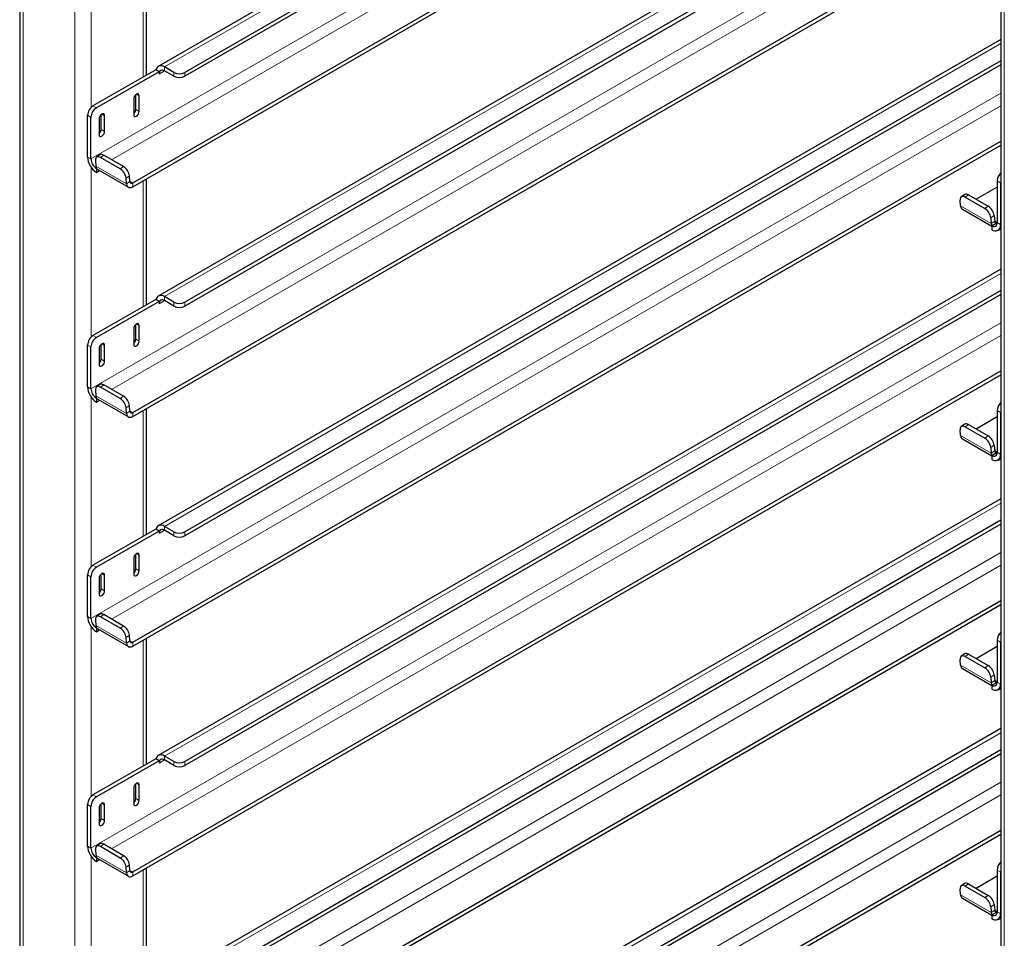
# Model space of a CAD drawing. Units: millimetres. Extents: x 0 to 210, y 0 to 297.
# Drawn here: x 146 to 158, y 134 to 145 of the extents above; entities that cross this region are included whole.
import ezdxf

# ---------------------------------------------------------------- set-up
doc = ezdxf.new("R2010")
doc.units = ezdxf.units.MM

msp = doc.modelspace()

# ---------------------------------------------------------------- linework, layer by layer
at = {"color": 7, "linetype": 'Continuous', "lineweight": 25}
for p, q in [((145.5017, 157.30506), (145.5017, 100.49715)), ((158.22962, 152.30494), (158.22962, 94.49385)), ((158.22962, 151.19936), (147.29934, 144.88944)), ((158.22962, 150.92195), (147.64398, 144.81098)), ((158.22962, 150.87091), (147.64398, 144.75995)), ((146.96734, 143.37727), (158.22962, 149.87885)), ((146.96734, 143.32624), (158.22962, 149.82782)), ((158.22962, 148.21899), (147.29934, 141.90907)), ((158.22962, 147.94157), (147.64398, 141.83061)), ((158.22962, 147.89054), (147.64398, 141.77957)), ((146.96734, 140.3969), (158.22962, 146.89848)), ((146.96734, 140.34587), (158.22962, 146.84745)), ((147.14521, 144.77612), (147.14521, 146.40929)), ((158.22962, 145.23862), (147.29934, 138.92869)), ((158.22962, 144.9612), (147.64398, 138.85023)), ((147.26567, 144.84566), (146.4525, 144.37623)), ((147.26878, 144.84387), (147.26567, 144.84566)), ((147.30987, 144.82015), (147.26878, 144.84387)), ((147.50255, 144.81098), (147.38058, 144.8814)), ((158.22962, 144.91016), (147.64398, 138.7992)), ((147.30987, 144.82015), (146.4967, 144.35071)), ((147.30987, 144.82015), (147.30987, 144.78953)), ((147.50255, 144.75995), (147.38058, 144.83036)), ((146.98106, 144.46703), (146.98106, 144.26289)), ((147.00758, 144.32922), (147.00758, 144.52186)), ((147.05177, 144.30371), (147.05177, 144.50785)), ((146.38179, 143.71279), (146.38179, 144.25375)), ((146.42598, 143.68728), (146.42598, 144.22824)), ((146.53205, 144.20782), (146.53205, 144.00368)), ((146.55857, 144.07001), (146.55857, 144.26265)), ((146.60276, 144.0445), (146.60276, 144.24864)), ((146.96734, 137.41653), (158.22962, 143.91811)), ((146.96734, 137.36549), (158.22962, 143.86707)), ((146.54297, 143.74115), (146.49894, 143.71128)), ((146.80524, 143.55834), (146.54892, 143.70631)), ((146.84927, 143.5882), (146.59294, 143.73617)), ((146.48437, 143.66934), (146.49034, 143.59396)), ((146.4967, 143.56481), (146.49833, 143.56575)), ((146.4967, 143.56481), (146.4967, 143.51377)), ((146.4967, 143.51377), (146.53664, 143.53683)), ((146.51334, 143.55028), (146.91109, 143.32067)), ((146.88809, 143.36435), (146.88212, 143.43973)), ((146.93212, 143.39421), (146.92614, 143.46959)), ((147.14521, 141.79574), (147.14521, 143.42892)), ((158.18163, 143.32085), (157.90972, 143.16388)), ((158.18163, 143.4026), (158.18163, 142.86164)), ((158.22583, 143.37708), (158.22583, 142.83612)), ((157.75945, 143.22676), (157.71543, 143.19689)), ((157.7654, 143.19192), (158.02172, 143.04395)), ((157.80942, 143.22178), (158.06575, 143.07381)), ((157.70682, 143.07957), (157.70085, 143.15496)), ((157.72982, 143.0359), (158.11092, 142.81589)), ((158.0986, 142.92534), (158.10457, 142.84996)), ((158.14262, 142.9552), (158.1486, 142.87982)), ((158.11092, 142.8208), (158.11256, 142.82175)), ((158.11092, 142.8208), (158.11092, 142.76977)), ((158.11256, 142.82175), (158.18163, 142.86162)), ((158.19217, 142.76172), (158.22962, 142.78335)), ((158.22962, 142.25824), (147.29934, 135.94832)), ((147.50255, 141.83061), (147.38058, 141.90102)), ((158.22962, 141.98082), (147.64398, 135.86986)), ((158.22962, 141.92979), (147.64398, 135.81883)), ((147.26567, 141.86529), (146.4525, 141.39585)), ((147.30987, 141.83978), (146.4967, 141.37034)), ((147.26878, 141.8635), (147.26567, 141.86529)), ((147.30987, 141.83978), (147.26878, 141.8635)), ((147.30987, 141.83978), (147.30987, 141.80915)), ((147.50255, 141.77957), (147.38058, 141.84999)), ((147.00758, 141.34885), (147.00758, 141.54149)), ((147.05177, 141.32334), (147.05177, 141.52747)), ((146.98106, 141.48665), (146.98106, 141.28252)), ((146.38179, 140.73242), (146.38179, 141.27338)), ((146.55857, 141.08964), (146.55857, 141.28228)), ((146.60276, 141.06413), (146.60276, 141.26826)), ((146.42598, 140.70691), (146.42598, 141.24787)), ((146.53205, 141.22744), (146.53205, 141.02331)), ((146.96734, 134.43615), (158.22962, 140.93773)), ((146.96734, 134.38512), (158.22962, 140.8867)), ((146.54297, 140.76077), (146.49894, 140.73091)), ((146.84927, 140.60783), (146.59294, 140.7558)), ((146.48437, 140.68897), (146.49034, 140.61359)), ((146.80524, 140.57796), (146.54892, 140.72594)), ((146.4967, 140.58443), (146.49833, 140.58538)), ((146.4967, 140.58443), (146.4967, 140.5334)), ((146.4967, 140.5334), (146.53664, 140.55646)), ((146.51334, 140.56991), (146.91109, 140.3403)), ((146.88809, 140.38397), (146.88212, 140.45936)), ((146.93212, 140.41384), (146.92614, 140.48922)), ((147.14521, 138.81537), (147.14521, 140.44855)), ((158.18163, 140.42222), (158.18163, 139.88126)), ((158.22583, 140.39671), (158.22583, 139.85575)), ((157.75945, 140.24638), (157.71543, 140.21652)), ((157.80942, 140.24141), (158.06575, 140.09344)), ((158.18163, 140.34048), (157.90972, 140.18351)), ((157.70682, 140.0992), (157.70085, 140.17458)), ((157.7654, 140.21155), (158.02172, 140.06357)), ((157.72982, 140.05552), (158.11092, 139.83552)), ((158.0986, 139.94497), (158.10457, 139.86958)), ((158.11256, 139.84137), (158.18163, 139.88125)), ((158.14262, 139.97483), (158.1486, 139.89945)), ((158.11092, 139.84043), (158.11256, 139.84137)), ((158.11092, 139.84043), (158.11092, 139.7894)), ((158.19217, 139.78135), (158.22962, 139.80297)), ((158.22962, 139.27787), (147.29934, 132.96795)), ((158.22962, 139.00045), (147.64398, 132.88949)), ((147.26567, 138.88491), (146.4525, 138.41548)), ((147.30987, 138.8594), (146.4967, 138.38997)), ((147.26878, 138.88312), (147.26567, 138.88491)), ((147.30987, 138.8594), (147.26878, 138.88312)), ((147.30987, 138.8594), (147.30987, 138.82878)), ((147.50255, 138.85023), (147.38058, 138.92065)), ((147.50255, 138.7992), (147.38058, 138.86961)), ((158.22962, 138.94942), (147.64398, 132.83845)), ((146.98106, 138.50628), (146.98106, 138.30214)), ((147.00758, 138.36848), (147.00758, 138.56112)), ((147.05177, 138.34296), (147.05177, 138.5471)), ((146.38179, 137.75205), (146.38179, 138.293)), ((146.42598, 137.72653), (146.42598, 138.26749)), ((146.53205, 138.24707), (146.53205, 138.04293)), ((146.55857, 138.10927), (146.55857, 138.30191)), ((146.60276, 138.08375), (146.60276, 138.28789)), ((146.96734, 131.45578), (158.22962, 137.95736)), ((146.96734, 131.40474), (158.22962, 137.90632)), ((146.48437, 137.7086), (146.49034, 137.63321)), ((146.54297, 137.7804), (146.49894, 137.75053)), ((146.80524, 137.59759), (146.54892, 137.74556)), ((146.84927, 137.62745), (146.59294, 137.77543)), ((146.4967, 137.60406), (146.49833, 137.605)), ((146.4967, 137.60406), (146.4967, 137.55303)), ((146.4967, 137.55303), (146.53664, 137.57609)), ((146.51334, 137.58954), (146.91109, 137.35992)), ((146.88809, 137.4036), (146.88212, 137.47898)), ((146.93212, 137.43346), (146.92614, 137.50885)), ((147.14521, 135.835), (147.14521, 137.46817)), ((158.18163, 137.44185), (158.18163, 136.90089)), ((158.18163, 137.36011), (157.90972, 137.20313)), ((158.22583, 137.41633), (158.22583, 136.87538)), ((157.70682, 137.11882), (157.70085, 137.19421)), ((157.75945, 137.26601), (157.71543, 137.23614)), ((157.7654, 137.23117), (158.02172, 137.0832)), ((157.80942, 137.26104), (158.06575, 137.11306)), ((157.72982, 137.07515), (158.11092, 136.85514)), ((158.0986, 136.96459), (158.10457, 136.88921)), ((158.14262, 136.99446), (158.1486, 136.91907)), ((158.11092, 136.86006), (158.11256, 136.861)), ((158.11092, 136.86006), (158.11092, 136.80902)), ((158.11256, 136.861), (158.18163, 136.90088)), ((158.19217, 136.80098), (158.22962, 136.8226)), ((158.22962, 136.29749), (147.3305, 130.00556)), ((147.26567, 135.90454), (146.4525, 135.43511)), ((147.26878, 135.90275), (147.26567, 135.90454)), ((147.30987, 135.87903), (147.26878, 135.90275)), ((147.50255, 135.86986), (147.38058, 135.94027)), ((158.22962, 136.02008), (147.64398, 129.90911)), ((158.22962, 135.96904), (147.64398, 129.85808)), ((147.30987, 135.87903), (146.4967, 135.40959)), ((147.30987, 135.87903), (147.30987, 135.84841)), ((147.50255, 135.81883), (147.38058, 135.88924)), ((146.98106, 135.5259), (146.98106, 135.32177)), ((147.00758, 135.3881), (147.00758, 135.58074)), ((147.05177, 135.36259), (147.05177, 135.56672)), ((146.38179, 134.77167), (146.38179, 135.31263)), ((146.42598, 134.74616), (146.42598, 135.28712)), ((146.53205, 135.26669), (146.53205, 135.06256)), ((146.55857, 135.12889), (146.55857, 135.32153)), ((146.60276, 135.10338), (146.60276, 135.30752)), ((148.47422, 129.34531), (158.22962, 134.97698)), ((148.51842, 129.31979), (158.22962, 134.92595)), ((146.54297, 134.80002), (146.49894, 134.77016)), ((146.80524, 134.61721), (146.54892, 134.76519)), ((146.84927, 134.64708), (146.59294, 134.79505)), ((146.48437, 134.72822), (146.49034, 134.65284)), ((146.4967, 134.62369), (146.49833, 134.62463)), ((146.4967, 134.62369), (146.4967, 134.57265)), ((146.4967, 134.57265), (146.53664, 134.59571)), ((146.51334, 134.60916), (146.91109, 134.37955)), ((146.88809, 134.42322), (146.88212, 134.49861)), ((146.93212, 134.45309), (146.92614, 134.52847)), ((147.14521, 132.85462), (147.14521, 134.4878)), ((158.18163, 134.37973), (157.90972, 134.22276)), ((158.18163, 134.46147), (158.18163, 133.92052)), ((158.22583, 134.43596), (158.22583, 133.895)), ((157.75945, 134.28563), (157.71543, 134.25577)), ((157.7654, 134.2508), (158.02172, 134.10283)), ((157.80942, 134.28066), (158.06575, 134.13269)), ((157.70682, 134.13845), (157.70085, 134.21383)), ((157.72982, 134.09477), (158.11092, 133.87477)), ((158.0986, 133.98422), (158.10457, 133.90883)), ((158.14262, 134.01408), (158.1486, 133.9387)), ((158.11092, 133.87968), (158.11256, 133.88062)), ((158.11092, 133.87968), (158.11092, 133.82865)), ((158.11256, 133.88062), (158.18163, 133.9205)), ((158.19217, 133.8206), (158.22962, 133.84223))]:
    msp.add_line(p, q, dxfattribs=at)
at = {"color": 8, "linetype": 'Continuous', "lineweight": 18}
for p, q in [((145.54564, 100.47179), (145.54564, 157.24383)), ((146.21739, 100.08399), (146.21739, 156.85604)), ((158.27356, 152.24371), (158.27356, 94.43262)), ((158.22962, 151.14442), (147.38058, 144.8814)), ((158.22962, 150.50138), (146.42598, 143.68728)), ((146.69324, 143.67827), (158.22962, 150.33808)), ((158.22962, 148.16404), (147.38058, 141.90102)), ((158.22962, 147.521), (146.42598, 140.70691)), ((146.69324, 140.6979), (158.22962, 147.35771)), ((146.42952, 144.35853), (146.42952, 146.55796)), ((147.10127, 144.75075), (147.10127, 146.38393)), ((158.22962, 145.18367), (147.38058, 138.92065)), ((147.38058, 144.83036), (147.38058, 144.8814)), ((147.30987, 144.78953), (147.38059, 144.83036)), ((147.50255, 144.75995), (147.50255, 144.81098)), ((147.64398, 144.81098), (147.64398, 144.75995)), ((158.22962, 144.54063), (146.42598, 137.72653)), ((147.01641, 144.52826), (147.05177, 144.50785)), ((146.4525, 144.37623), (146.4967, 144.35071)), ((146.69324, 137.71752), (158.22962, 144.37734)), ((147.00758, 144.32922), (147.05177, 144.30371)), ((146.42598, 144.22824), (146.38179, 144.25375)), ((146.5674, 144.26905), (146.60276, 144.24864)), ((146.55857, 144.07001), (146.60276, 144.0445)), ((146.42598, 143.68728), (146.38179, 143.71279)), ((146.59294, 143.73617), (146.54892, 143.70631)), ((146.42952, 141.37815), (146.42952, 143.57759)), ((146.49034, 143.59396), (146.88809, 143.36435)), ((146.80524, 143.55834), (146.84927, 143.5882)), ((146.92614, 143.46959), (146.88212, 143.43973)), ((146.93212, 143.39421), (146.88809, 143.36435)), ((146.96734, 143.37727), (146.93183, 143.39777)), ((146.96734, 143.37727), (146.96734, 143.32624)), ((147.10127, 141.77038), (147.10127, 143.40356)), ((158.22583, 143.37708), (158.18163, 143.4026)), ((157.80942, 143.22178), (157.7654, 143.19192)), ((157.70682, 143.07957), (158.10457, 142.84996)), ((158.02172, 143.04395), (158.06575, 143.07381)), ((158.14262, 142.9552), (158.0986, 142.92534)), ((158.1486, 142.87982), (158.10457, 142.84996)), ((158.18163, 142.86414), (158.14831, 142.88338)), ((158.18163, 142.86164), (158.22583, 142.83612)), ((158.22583, 142.83612), (158.22962, 142.83832)), ((158.22962, 142.2033), (147.38058, 135.94027)), ((147.38058, 141.84999), (147.38058, 141.90102)), ((147.30987, 141.80915), (147.38059, 141.84998)), ((147.50255, 141.77957), (147.50255, 141.83061)), ((147.64398, 141.83061), (147.64398, 141.77957)), ((158.22962, 141.56026), (146.42598, 134.74616)), ((147.01641, 141.54789), (147.05177, 141.52747)), ((146.4525, 141.39585), (146.4967, 141.37034)), ((146.69324, 134.73715), (158.22962, 141.39696)), ((146.42598, 141.24787), (146.38179, 141.27338)), ((146.5674, 141.28868), (146.60276, 141.26826)), ((147.00758, 141.34885), (147.05177, 141.32334)), ((146.55857, 141.08964), (146.60276, 141.06413)), ((146.59294, 140.7558), (146.54892, 140.72594)), ((146.42598, 140.70691), (146.38179, 140.73242)), ((146.42952, 138.39778), (146.42952, 140.59722)), ((146.49034, 140.61359), (146.88809, 140.38397)), ((146.80524, 140.57796), (146.84927, 140.60783)), ((146.92614, 140.48922), (146.88212, 140.45936)), ((146.93212, 140.41384), (146.88809, 140.38397)), ((146.96734, 140.3969), (146.93183, 140.41739)), ((146.96734, 140.3969), (146.96734, 140.34587)), ((147.10127, 138.79001), (147.10127, 140.42318)), ((158.22583, 140.39671), (158.18163, 140.42222)), ((157.80942, 140.24141), (157.7654, 140.21155)), ((157.70682, 140.0992), (158.10457, 139.86958)), ((158.02172, 140.06357), (158.06575, 140.09344)), ((158.14262, 139.97483), (158.0986, 139.94497)), ((158.1486, 139.89945), (158.10457, 139.86958)), ((158.18163, 139.88377), (158.14831, 139.90301)), ((158.18163, 139.88126), (158.22583, 139.85575)), ((158.22583, 139.85575), (158.22962, 139.85794)), ((158.22962, 139.22292), (147.38058, 132.9599)), ((147.30987, 138.82878), (147.38059, 138.86961)), ((147.38058, 138.86961), (147.38058, 138.92065)), ((147.50255, 138.7992), (147.50255, 138.85023)), ((147.64398, 138.85023), (147.64398, 138.7992)), ((158.22962, 138.57988), (146.42598, 131.76579)), ((147.01641, 138.56751), (147.05177, 138.5471)), ((146.4525, 138.41548), (146.4967, 138.38997)), ((146.69324, 131.75678), (158.22962, 138.41659)), ((147.00758, 138.36848), (147.05177, 138.34296)), ((146.42598, 138.26749), (146.38179, 138.293)), ((146.5674, 138.3083), (146.60276, 138.28789)), ((146.55857, 138.10927), (146.60276, 138.08375)), ((146.42598, 137.72653), (146.38179, 137.75205)), ((146.59294, 137.77543), (146.54892, 137.74556)), ((146.42952, 135.41741), (146.42952, 137.61684)), ((146.49034, 137.63321), (146.88809, 137.4036)), ((146.80524, 137.59759), (146.84927, 137.62745)), ((146.92614, 137.50885), (146.88212, 137.47898)), ((146.93212, 137.43346), (146.88809, 137.4036)), ((146.96734, 137.41653), (146.93183, 137.43702)), ((147.10127, 135.80963), (147.10127, 137.44281)), ((158.22583, 137.41633), (158.18163, 137.44185)), ((146.96734, 137.41653), (146.96734, 137.36549)), ((157.80942, 137.26104), (157.7654, 137.23117)), ((157.70682, 137.11882), (158.10457, 136.88921)), ((158.02172, 137.0832), (158.06575, 137.11306)), ((158.14262, 136.99446), (158.0986, 136.96459)), ((158.1486, 136.91907), (158.10457, 136.88921)), ((158.18163, 136.9034), (158.14831, 136.92263)), ((158.18163, 136.90089), (158.22583, 136.87538)), ((158.22583, 136.87538), (158.22962, 136.87757)), ((158.22962, 136.24255), (147.38058, 129.97953)), ((147.38058, 135.88924), (147.38058, 135.94027)), ((147.30987, 135.84841), (147.38059, 135.88923)), ((147.50255, 135.81883), (147.50255, 135.86986)), ((147.64398, 135.86986), (147.64398, 135.81883)), ((147.01641, 135.58714), (147.05177, 135.56672)), ((158.22962, 135.59951), (147.93504, 129.65657)), ((146.4525, 135.43511), (146.4967, 135.40959)), ((147.00758, 135.3881), (147.05177, 135.36259)), ((148.07647, 129.57492), (158.22962, 135.43621)), ((146.42598, 135.28712), (146.38179, 135.31263)), ((146.5674, 135.32793), (146.60276, 135.30752)), ((146.55857, 135.12889), (146.60276, 135.10338)), ((146.42598, 134.74616), (146.38179, 134.77167)), ((146.59294, 134.79505), (146.54892, 134.76519)), ((146.42952, 132.43703), (146.42952, 134.63647)), ((146.49034, 134.65284), (146.88809, 134.42322)), ((146.80524, 134.61721), (146.84927, 134.64708)), ((146.92614, 134.52847), (146.88212, 134.49861)), ((146.93212, 134.45309), (146.88809, 134.42322)), ((146.96734, 134.43615), (146.93183, 134.45665)), ((146.96734, 134.43615), (146.96734, 134.38512)), ((147.10127, 132.82926), (147.10127, 134.46244)), ((158.22583, 134.43596), (158.18163, 134.46147)), ((157.80942, 134.28066), (157.7654, 134.2508)), ((157.70682, 134.13845), (158.10457, 133.90883)), ((158.02172, 134.10283), (158.06575, 134.13269)), ((158.14262, 134.01408), (158.0986, 133.98422)), ((158.1486, 133.9387), (158.10457, 133.90883)), ((158.18163, 133.92302), (158.14831, 133.94226)), ((158.18163, 133.92052), (158.22583, 133.895)), ((158.22583, 133.895), (158.22962, 133.89719))]:
    msp.add_line(p, q, dxfattribs=at)
at = {"color": 7, "linetype": 'Continuous', "lineweight": 25, "flags": 128}
for points in [[(147.38058, 144.8814), (147.36145, 144.89059), (147.34286, 144.89582), (147.32532, 144.89695), (147.30932, 144.89394), (147.29531, 144.88687), (147.28368, 144.87596), (147.27475, 144.86149), (147.26878, 144.84387)], [(147.05177, 144.50785), (147.04908, 144.52192), (147.04142, 144.53074), (147.02995, 144.53297), (147.01642, 144.52826), (147.00289, 144.51734), (146.99142, 144.50187), (146.98375, 144.4842), (146.98106, 144.46703)], [(146.60276, 144.24864), (146.60007, 144.26271), (146.59241, 144.27153), (146.58094, 144.27376), (146.56741, 144.26905), (146.55388, 144.25814), (146.54241, 144.24266), (146.53474, 144.22499), (146.53205, 144.20782)], [(146.98106, 144.26289), (146.98375, 144.24882), (146.99142, 144.24), (147.00289, 144.23777), (147.01642, 144.24247), (147.02995, 144.25339), (147.04142, 144.26886), (147.04908, 144.28653), (147.05177, 144.30371)], [(146.53205, 144.00368), (146.53474, 143.98961), (146.54241, 143.98079), (146.55388, 143.97856), (146.56741, 143.98326), (146.58094, 143.99418), (146.59241, 144.00965), (146.60007, 144.02732), (146.60276, 144.0445)], [(146.54892, 143.70631), (146.53524, 143.71278), (146.52233, 143.71601), (146.51067, 143.71588), (146.50072, 143.71239), (146.49286, 143.70568), (146.48739, 143.696), (146.48453, 143.68374), (146.48437, 143.66934)], [(146.88809, 143.36435), (146.89073, 143.34913), (146.89599, 143.33628), (146.9037, 143.32624), (146.91359, 143.31935), (146.92533, 143.31584), (146.9385, 143.31584), (146.95267, 143.31935), (146.96734, 143.32624)], [(146.93212, 143.39421), (146.93329, 143.38745), (146.93563, 143.38174), (146.93905, 143.37727), (146.94345, 143.37421), (146.94867, 143.37265), (146.95452, 143.37265), (146.96082, 143.37421), (146.96734, 143.37727)], [(158.22962, 143.40567), (158.22719, 143.3938), (158.22583, 143.37708)], [(157.7654, 143.19192), (157.75172, 143.19839), (157.73881, 143.20162), (157.72715, 143.20149), (157.7172, 143.198), (157.70934, 143.19129), (157.70387, 143.18162), (157.70101, 143.16935), (157.70085, 143.15496)], [(147.38058, 141.90102), (147.36145, 141.91021), (147.34286, 141.91544), (147.32532, 141.91657), (147.30932, 141.91356), (147.29531, 141.9065), (147.28368, 141.89558), (147.27475, 141.88111), (147.26878, 141.8635)], [(147.05177, 141.52747), (147.04908, 141.54154), (147.04142, 141.55036), (147.02995, 141.55259), (147.01642, 141.54789), (147.00289, 141.53697), (146.99142, 141.5215), (146.98375, 141.50383), (146.98106, 141.48665)], [(146.60276, 141.26826), (146.60007, 141.28233), (146.59241, 141.29115), (146.58094, 141.29338), (146.56741, 141.28868), (146.55388, 141.27776), (146.54241, 141.26229), (146.53474, 141.24462), (146.53205, 141.22744)], [(146.98106, 141.28252), (146.98375, 141.26845), (146.99142, 141.25963), (147.00289, 141.2574), (147.01642, 141.2621), (147.02995, 141.27302), (147.04142, 141.28849), (147.04908, 141.30616), (147.05177, 141.32334)], [(146.53205, 141.02331), (146.53474, 141.00924), (146.54241, 141.00042), (146.55388, 140.99819), (146.56741, 141.00289), (146.58094, 141.01381), (146.59241, 141.02928), (146.60007, 141.04695), (146.60276, 141.06413)], [(146.54892, 140.72594), (146.53524, 140.7324), (146.52233, 140.73564), (146.51067, 140.73551), (146.50072, 140.73202), (146.49286, 140.72531), (146.48739, 140.71563), (146.48453, 140.70336), (146.48437, 140.68897)], [(146.88809, 140.38397), (146.89073, 140.36876), (146.89599, 140.35591), (146.9037, 140.34587), (146.91359, 140.33897), (146.92533, 140.33547), (146.9385, 140.33547), (146.95267, 140.33897), (146.96734, 140.34587)], [(146.93212, 140.41384), (146.93329, 140.40707), (146.93563, 140.40136), (146.93905, 140.3969), (146.94345, 140.39384), (146.94867, 140.39228), (146.95452, 140.39228), (146.96082, 140.39384), (146.96734, 140.3969)], [(158.22962, 140.42529), (158.22719, 140.41342), (158.22583, 140.39671)], [(157.7654, 140.21155), (157.75172, 140.21802), (157.73881, 140.22125), (157.72715, 140.22112), (157.7172, 140.21763), (157.70934, 140.21092), (157.70387, 140.20124), (157.70101, 140.18897), (157.70085, 140.17458)], [(147.38058, 138.92065), (147.36145, 138.92984), (147.34286, 138.93507), (147.32532, 138.9362), (147.30932, 138.93319), (147.29531, 138.92613), (147.28368, 138.91521), (147.27475, 138.90074), (147.26878, 138.88312)], [(147.05177, 138.5471), (147.04908, 138.56117), (147.04142, 138.56999), (147.02995, 138.57222), (147.01642, 138.56752), (147.00289, 138.5566), (146.99142, 138.54113), (146.98375, 138.52346), (146.98106, 138.50628)], [(146.98106, 138.30214), (146.98375, 138.28807), (146.99142, 138.27925), (147.00289, 138.27702), (147.01642, 138.28173), (147.02995, 138.29264), (147.04142, 138.30812), (147.04908, 138.32579), (147.05177, 138.34296)], [(146.60276, 138.28789), (146.60007, 138.30196), (146.59241, 138.31078), (146.58094, 138.31301), (146.56741, 138.30831), (146.55388, 138.29739), (146.54241, 138.28192), (146.53474, 138.26425), (146.53205, 138.24707)], [(146.53205, 138.04293), (146.53474, 138.02886), (146.54241, 138.02004), (146.55388, 138.01781), (146.56741, 138.02252), (146.58094, 138.03343), (146.59241, 138.04891), (146.60007, 138.06658), (146.60276, 138.08375)], [(146.54892, 137.74556), (146.53524, 137.75203), (146.52233, 137.75526), (146.51067, 137.75513), (146.50072, 137.75164), (146.49286, 137.74493), (146.48739, 137.73526), (146.48453, 137.72299), (146.48437, 137.7086)], [(146.93212, 137.43346), (146.93329, 137.4267), (146.93563, 137.42099), (146.93905, 137.41653), (146.94345, 137.41346), (146.94867, 137.4119), (146.95452, 137.4119), (146.96082, 137.41346), (146.96734, 137.41653)], [(158.22962, 137.44492), (158.22719, 137.43305), (158.22583, 137.41633)], [(146.88809, 137.4036), (146.89073, 137.38838), (146.89599, 137.37554), (146.9037, 137.36549), (146.91359, 137.3586), (146.92533, 137.35509), (146.9385, 137.35509), (146.95267, 137.3586), (146.96734, 137.36549)], [(157.7654, 137.23117), (157.75172, 137.23764), (157.73881, 137.24087), (157.72715, 137.24074), (157.7172, 137.23725), (157.70934, 137.23054), (157.70387, 137.22087), (157.70101, 137.2086), (157.70085, 137.19421)], [(147.38058, 135.94027), (147.36145, 135.94947), (147.34286, 135.9547), (147.32532, 135.95582), (147.30932, 135.95281), (147.29531, 135.94575), (147.28368, 135.93483), (147.27475, 135.92037), (147.26878, 135.90275)], [(147.05177, 135.56672), (147.04908, 135.58079), (147.04142, 135.58962), (147.02995, 135.59184), (147.01642, 135.58714), (147.00289, 135.57622), (146.99142, 135.56075), (146.98375, 135.54308), (146.98106, 135.5259)], [(146.60276, 135.30752), (146.60007, 135.32159), (146.59241, 135.33041), (146.58094, 135.33263), (146.56741, 135.32793), (146.55388, 135.31701), (146.54241, 135.30154), (146.53474, 135.28387), (146.53205, 135.26669)], [(146.98106, 135.32177), (146.98375, 135.3077), (146.99142, 135.29888), (147.00289, 135.29665), (147.01642, 135.30135), (147.02995, 135.31227), (147.04142, 135.32774), (147.04908, 135.34541), (147.05177, 135.36259)], [(146.53205, 135.06256), (146.53474, 135.04849), (146.54241, 135.03967), (146.55388, 135.03744), (146.56741, 135.04214), (146.58094, 135.05306), (146.59241, 135.06853), (146.60007, 135.0862), (146.60276, 135.10338)], [(146.54892, 134.76519), (146.53524, 134.77166), (146.52233, 134.77489), (146.51067, 134.77476), (146.50072, 134.77127), (146.49286, 134.76456), (146.48739, 134.75488), (146.48453, 134.74261), (146.48437, 134.72822)], [(146.88809, 134.42322), (146.89073, 134.40801), (146.89599, 134.39516), (146.9037, 134.38512), (146.91359, 134.37823), (146.92533, 134.37472), (146.9385, 134.37472), (146.95267, 134.37823), (146.96734, 134.38512)], [(146.93212, 134.45309), (146.93329, 134.44633), (146.93563, 134.44062), (146.93905, 134.43615), (146.94345, 134.43309), (146.94867, 134.43153), (146.95452, 134.43153), (146.96082, 134.43309), (146.96734, 134.43615)], [(158.22962, 134.46455), (158.22719, 134.45268), (158.22583, 134.43596)], [(157.7654, 134.2508), (157.75172, 134.25727), (157.73881, 134.2605), (157.72715, 134.26037), (157.7172, 134.25688), (157.70934, 134.25017), (157.70387, 134.24049), (157.70101, 134.22822), (157.70085, 134.21383)]]:
    msp.add_lwpolyline(points, dxfattribs=at)
at = {"color": 7, "linetype": 'Continuous', "lineweight": 25}
for centre, radius, start, end in [((147.35298, 144.79652), 0.04367, 50.796715, 189.214037), ((147.57327, 144.94745), 0.1537, 242.609672, 297.390328), ((147.57327, 144.89642), 0.1537, 242.609672, 297.390328), ((146.53531, 144.24677), 0.15368, 122.605478, 177.394522), ((146.57951, 144.22125), 0.15368, 122.605478, 177.394522), ((146.92911, 144.33334), 0.07858, 311.390227, 356.998507), ((146.48009, 144.07413), 0.07858, 311.390227, 356.998507), ((146.63126, 143.72415), 0.24973, 182.605478, 237.394522), ((146.57951, 143.69427), 0.15368, 182.605478, 237.394522), ((146.56401, 143.69895), 0.04715, 52.139522, 116.497262), ((146.5578, 143.59782), 0.06757, 183.274982, 208.336343), ((146.53384, 143.58521), 0.0405, 208.720531, 239.588431), ((146.71685, 143.41683), 0.16684, 7.888695, 58.009216), ((146.76088, 143.44669), 0.16684, 7.888695, 58.009216), ((158.33898, 143.39418), 0.15757, 133.948234, 176.938088), ((157.78049, 143.18456), 0.04715, 52.139522, 116.497262), ((157.75918, 143.07925), 0.05236, 179.649508, 235.896246), ((157.97736, 142.93231), 0.16684, 7.888695, 58.009216), ((157.93333, 142.90244), 0.16684, 7.888695, 58.009216), ((158.17203, 142.85382), 0.06757, 183.274982, 208.336343), ((158.13853, 142.85464), 0.04367, 230.796715, 9.214037), ((158.15578, 142.82476), 0.07097, 230.796715, 9.214037), ((158.16962, 142.87898), 0.02104, 177.71858, 304.799079), ((147.35298, 141.81615), 0.04367, 50.796715, 189.214037), ((147.57327, 141.96708), 0.1537, 242.609672, 297.390328), ((147.57327, 141.91604), 0.1537, 242.609672, 297.390328), ((146.53531, 141.26639), 0.15368, 122.605478, 177.394522), ((146.57951, 141.24088), 0.15368, 122.605478, 177.394522), ((146.92911, 141.35296), 0.07858, 311.390227, 356.998507), ((146.48009, 141.09376), 0.07858, 311.390227, 356.998507), ((146.56401, 140.71858), 0.04715, 52.139522, 116.497262), ((146.63126, 140.74377), 0.24973, 182.605478, 237.394522), ((146.57951, 140.71389), 0.15368, 182.605478, 237.394522), ((146.5578, 140.61745), 0.06757, 183.274982, 208.336343), ((146.53384, 140.60484), 0.0405, 208.720531, 239.588431), ((146.71685, 140.43646), 0.16684, 7.888695, 58.009216), ((146.76088, 140.46632), 0.16684, 7.888695, 58.009216), ((158.33898, 140.4138), 0.15757, 133.948234, 176.938088), ((157.78049, 140.20419), 0.04715, 52.139522, 116.497262), ((157.75918, 140.09888), 0.05236, 179.649508, 235.896246), ((157.93333, 139.92207), 0.16684, 7.888695, 58.009216), ((157.97736, 139.95193), 0.16684, 7.888695, 58.009216), ((158.17203, 139.87344), 0.06757, 183.274982, 208.336343), ((158.13853, 139.87427), 0.04367, 230.796715, 9.214037), ((158.15578, 139.84439), 0.07097, 230.796715, 9.214037), ((158.16962, 139.89861), 0.02104, 177.71858, 304.799079), ((147.35298, 138.83577), 0.04367, 50.796715, 189.214037), ((147.57327, 138.9867), 0.1537, 242.609672, 297.390328), ((147.57327, 138.93567), 0.1537, 242.609672, 297.390328), ((146.53531, 138.28602), 0.15368, 122.605478, 177.394522), ((146.57951, 138.26051), 0.15368, 122.605478, 177.394522), ((146.92911, 138.37259), 0.07858, 311.390227, 356.998507), ((146.48009, 138.11338), 0.07858, 311.390227, 356.998507), ((146.63126, 137.7634), 0.24973, 182.605478, 237.394522), ((146.57951, 137.73352), 0.15368, 182.605478, 237.394522), ((146.56401, 137.7382), 0.04715, 52.139522, 116.497262), ((146.5578, 137.63707), 0.06757, 183.274982, 208.336343), ((146.53384, 137.62446), 0.0405, 208.720531, 239.588431), ((146.71685, 137.45608), 0.16684, 7.888695, 58.009216), ((146.76088, 137.48595), 0.16684, 7.888695, 58.009216), ((158.33898, 137.43343), 0.15757, 133.948234, 176.938088), ((157.78049, 137.22381), 0.04715, 52.139522, 116.497262), ((157.75918, 137.1185), 0.05236, 179.649508, 235.896246), ((157.93333, 136.94169), 0.16684, 7.888695, 58.009216), ((157.97736, 136.97156), 0.16684, 7.888695, 58.009216), ((158.16962, 136.91823), 0.02104, 177.71858, 304.799079), ((158.17203, 136.89307), 0.06757, 183.274982, 208.336343), ((158.13853, 136.8939), 0.04367, 230.796715, 9.214037), ((158.15578, 136.86401), 0.07097, 230.796715, 9.214037), ((147.35298, 135.8554), 0.04367, 50.796715, 189.214037), ((147.57327, 136.00633), 0.1537, 242.609672, 297.390328), ((147.57327, 135.9553), 0.1537, 242.609672, 297.390328), ((146.53531, 135.30564), 0.15368, 122.605478, 177.394522), ((146.57951, 135.28013), 0.15368, 122.605478, 177.394522), ((146.92911, 135.39222), 0.07858, 311.390227, 356.998507), ((146.48009, 135.13301), 0.07858, 311.390227, 356.998507), ((146.63126, 134.78302), 0.24973, 182.605478, 237.394522), ((146.57951, 134.75315), 0.15368, 182.605478, 237.394522), ((146.56401, 134.75783), 0.04715, 52.139522, 116.497262), ((146.5578, 134.6567), 0.06757, 183.274982, 208.336343), ((146.53384, 134.64409), 0.0405, 208.720531, 239.588431), ((146.71685, 134.47571), 0.16684, 7.888695, 58.009216), ((146.76088, 134.50557), 0.16684, 7.888695, 58.009216), ((158.33898, 134.45306), 0.15757, 133.948234, 176.938088), ((157.78049, 134.24344), 0.04715, 52.139522, 116.497262), ((157.75918, 134.13813), 0.05236, 179.649508, 235.896246), ((157.97736, 133.99118), 0.16684, 7.888695, 58.009216), ((157.93333, 133.96132), 0.16684, 7.888695, 58.009216), ((158.17203, 133.91269), 0.06757, 183.274982, 208.336343), ((158.13853, 133.91352), 0.04367, 230.796715, 9.214037), ((158.15578, 133.88364), 0.07097, 230.796715, 9.214037), ((158.16962, 133.93786), 0.02104, 177.71858, 304.799079)]:
    msp.add_arc(centre, radius, start, end, dxfattribs=at)

doc.saveas('drawing.dxf')
